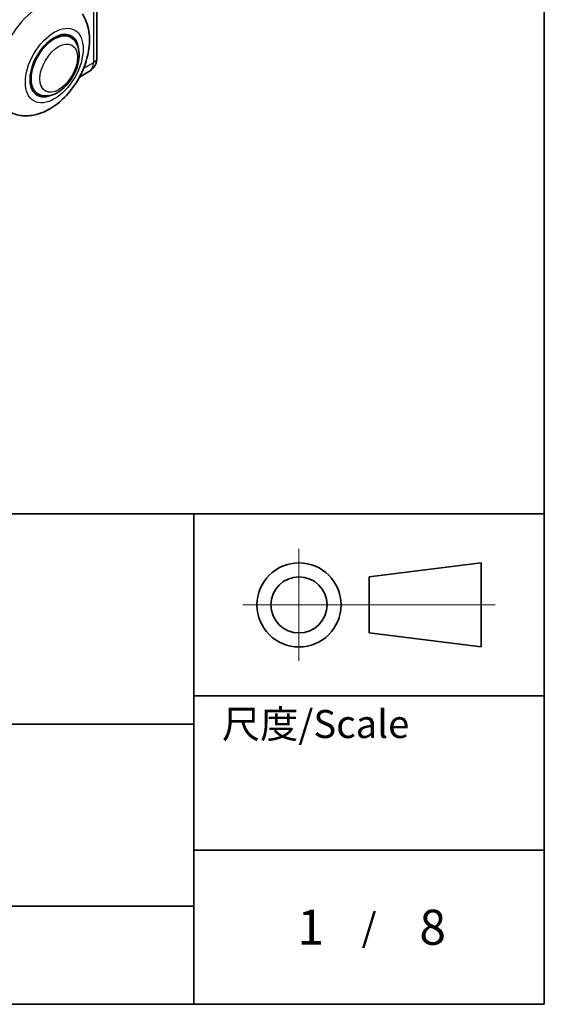
# Model space of a CAD drawing. Units: millimetres. Extents: x 87 to 8759, y 48 to 1734.
# Drawn here: x 2208 to 2433, y 48 to 470 of the extents above; entities that cross this region are included whole.
import ezdxf
from ezdxf.enums import TextEntityAlignment as Align

# ---------------------------------------------------------------- set-up
doc = ezdxf.new("R2010")
doc.units = ezdxf.units.MM
doc.header["$LTSCALE"] = 6
doc.linetypes.add('CHAIN', pattern=[0.3543, 0.2362, -0.0295, 0.0591, -0.0295])
for name, color, linetype, lineweight in [('Border (ISO)', 7, 'Continuous', 35), ('Title (ISO)', 7, 'Continuous', 35), ('Visible (ISO)', 7, 'Continuous', 35), ('Visible Narrow (ISO)', 7, 'Continuous', 25)]:
    doc.layers.add(name, color=color, linetype=linetype, lineweight=lineweight)
doc.styles.add('Note Text (TK)', font='txt')
doc.styles.add('文字スタイル67', font='arial.ttf')

# ---------------------------------------------------------------- blocks, each defined once
blk = doc.blocks.new('図面枠 tk図枠')
at = {"layer": 'Border (ISO)'}
for p in [(405.5, 289), (14.5, 8)]:
    blk.add_line(p, (405.5, 8), dxfattribs=at)
blk = doc.blocks.new('表題欄 tk表題欄')
at = {"layer": 'Title (ISO)'}
for p, q in [((74.709, 244.053), (255.709, 244.053)), ((230.709, 244.053), (230.709, 209.053)), ((255.709, 244.053), (255.709, 209.053)), ((243.209, 239.553), (251.209, 240.553)), ((251.209, 234.553), (251.209, 240.553)), ((243.209, 239.553), (243.209, 235.553)), ((243.209, 235.553), (251.209, 234.553)), ((230.709, 231.053), (255.709, 231.053)), ((74.709, 229.053), (230.709, 229.053)), ((230.709, 220.053), (255.709, 220.053)), ((149.709, 216.053), (230.709, 216.053)), ((255.709, 209.053), (74.709, 209.053))]:
    blk.add_line(p, q, dxfattribs=at)
at = {"layer": 'Title (ISO)', "color": 4, "linetype": 'CHAIN', "lineweight": 18, "ltscale": 8.88956}
blk.add_line((238.209, 241.553), (238.209, 233.553), dxfattribs=at)
at = {"layer": 'Title (ISO)', "color": 4, "linetype": 'CHAIN', "lineweight": 18, "ltscale": 20.001633}
blk.add_line((252.209, 237.553), (234.209, 237.553), dxfattribs=at)
at = {"layer": 'Title (ISO)'}
for radius in [3, 2]:
    blk.add_circle((238.209, 237.553), radius, dxfattribs=at)
at = {"layer": 'Title (ISO)', "color": 1, "insert": (232.709, 229.053), "char_height": 2, "attachment_point": 4, "line_spacing_factor": 1.5, "style": 'Note Text (TK)'}
blk.add_mtext('\\fＭＳ Ｐゴシック|b0|i0;\\H2.0000;尺度/Scale', dxfattribs=at)
at = {"layer": 'Title (ISO)', "color": 7, "insert": (243.209, 214.553), "char_height": 2, "attachment_point": 5, "line_spacing_factor": 1.5, "style": 'Note Text (TK)'}
blk.add_mtext('\\fＭＳ Ｐゴシック|b0|i0;\\H2.0000;/', dxfattribs=at)
at = {"layer": 'Title (ISO)', "color": 7}
for tag, p, height, style in [('<品名>_001', (157.425, 235.476), 2.5, 'Note Text (TK)'), ('<Title>_001', (157.278, 230.551), 2, '文字スタイル67'), ('<ページ_No.>_001', (238.098, 213.303), 2.5, 'Note Text (TK)'), ('<総ページ数>_001', (246.8, 213.303), 2.5, 'Note Text (TK)'), ('作成日_001', (175.561, 211.26), 2.5, 'Note Text (TK)')]:
    blk.add_attdef(tag, p, '', height=height, dxfattribs=dict(at, style=style))
at = {"layer": 'Title (ISO)', "color": 7, "style": 'Note Text (TK)'}
for tag, p in [('<尺度>', (243.209, 223.553)), ('<承認>', (87.209, 217.053))]:
    blk.add_attdef(tag, text='', height=2.5, dxfattribs=at).set_placement(p, align=Align.MIDDLE_CENTER)

msp = doc.modelspace()

# ---------------------------------------------------------------- linework, layer by layer
at = {"layer": 'Visible (ISO)'}
for p, q in [((2241.539, 488.1707), (2241.539, 453.3024)), ((2230.2421, 462.0247), (2228.0562, 463.2867)), ((2238.3201, 447.4629), (2234.0243, 444.9827)), ((2216.2421, 437.776), (2214.0562, 439.038))]:
    msp.add_line(p, q, dxfattribs=at)
for major_axis, start_param, end_param in [((-7, -12.1244), 3.14159265, 6.28318531), ((-7, -12.1244), 3.14159265, 6.28318531), ((-7.3333, -12.7017), 2.51814983, 6.90662813)]:
    msp.add_ellipse((2223.2421, 449.9003), major_axis=major_axis, ratio=0.57735027, start_param=start_param, end_param=end_param, dxfattribs=at)
for points, knots in [([(2204.6762, 429.7425), (2206.3678, 428.9938), (2208.1714, 428.574), (2211.9312, 428.3075), (2213.8701, 428.5364), (2217.9914, 429.6005), (2220.107, 430.5789), (2224.4194, 433.2636), (2226.5484, 435.0884), (2230.4055, 439.2645), (2232.1214, 441.6289), (2234.986, 446.6431), (2236.1401, 449.2877), (2237.7947, 454.7474), (2238.2925, 457.563), (2238.3896, 463.1673), (2238.0193, 465.976), (2236.5201, 469.8351), (2235.9625, 470.9443), (2235.2654, 472.0013)], [1.37090029, 1.37090029, 1.37090029, 1.37090029, 1.5828623, 1.5828623, 1.82473816, 1.82473816, 2.13352035, 2.13352035, 2.50692303, 2.50692303, 2.887684, 2.887684, 3.26403173, 3.26403173, 3.64498683, 3.64498683, 4.01639556, 4.01639556, 4.16922133, 4.16922133, 4.16922133, 4.16922133]), ([(2216.2421, 437.776), (2217.0153, 437.3295), (2217.8807, 437.0507), (2219.7245, 436.8233), (2220.7024, 436.9044), (2222.7975, 437.4153), (2223.9061, 437.9123), (2226.1221, 439.291), (2227.2201, 440.2089), (2229.23, 442.3251), (2230.1418, 443.5227), (2231.7036, 446.0745), (2232.3555, 447.4265), (2233.3472, 450.1846), (2233.6857, 451.5903), (2233.9871, 454.3556), (2233.9481, 455.7163), (2233.4085, 458.1974), (2232.9318, 459.3358), (2231.6639, 460.9916), (2231.0005, 461.5868), (2230.2421, 462.0247)], [1.30899694, 1.30899694, 1.30899694, 1.30899694, 1.54898108, 1.54898108, 1.81321676, 1.81321676, 2.13318584, 2.13318584, 2.48503901, 2.48503901, 2.83543378, 2.83543378, 3.18255481, 3.18255481, 3.53168486, 3.53168486, 3.88468465, 3.88468465, 4.21520983, 4.21520983, 4.45058959, 4.45058959, 4.45058959, 4.45058959]), ([(2238.3201, 447.4629), (2238.8088, 447.745), (2239.257, 448.0951), (2240.0213, 448.8685), (2240.3376, 449.2901), (2240.8411, 450.1404), (2241.0294, 450.5689), (2241.3086, 451.3998), (2241.4, 451.8028), (2241.5152, 452.576), (2241.539, 452.9466), (2241.539, 453.3024)], [3.926990817, 3.926990817, 3.926990817, 3.926990817, 4.08407045, 4.08407045, 4.241150082, 4.241150082, 4.398229715, 4.398229715, 4.555309348, 4.555309348, 4.71238898, 4.71238898, 4.71238898, 4.71238898])]:
    msp.add_open_spline(points, degree=3, knots=knots, dxfattribs=at)
at = {"layer": 'Visible Narrow (ISO)'}
for p, q in [((2239.9769, 484.1447), (2239.9769, 451.1251)), ((2239.9769, 451.1251), (2235.7887, 448.707))]:
    msp.add_line(p, q, dxfattribs=at)
for centre, major_axis, start_param, end_param in [((2217.2176, 453.3786), (-13.3957, -23.2021), 3.98967557, 6.34508866), ((2234.3201, 454.3911), (4, -6.9282), 0, 0.78539816), ((2236.2057, 453.3024), (5.3333, 0), 5.49778714, 6.28318531)]:
    msp.add_ellipse(centre, major_axis=major_axis, ratio=0.57735027, start_param=start_param, end_param=end_param, dxfattribs=at)
for centre, major_axis in [((2223.2421, 449.9003), (-8.7468, -15.15)), ((2225.1277, 448.8117), (-5.6667, -9.815))]:
    msp.add_ellipse(centre, major_axis=major_axis, ratio=0.57735027, dxfattribs=at)

# ---------------------------------------------------------------- block references
at = {"xscale": 6, "yscale": 6, "zscale": 6}
msp.add_blockref('図面枠 tk図枠', (0, 0), dxfattribs=at)
ref = msp.add_blockref('表題欄 tk表題欄', (898.7471, -1206.3164), dxfattribs=dict(xscale=6, yscale=6, zscale=6))
ref.add_attrib('<ページ_No.>_001', '1', (2327.3352, 73.5), dxfattribs={"layer": 'Title (ISO)', "color": 7, "height": 15, "style": 'Note Text (TK)'})
ref.add_attrib('<総ページ数>_001', '8', (2379.5455, 73.5), dxfattribs={"layer": 'Title (ISO)', "color": 7, "height": 15, "style": 'Note Text (TK)'})

doc.saveas('drawing.dxf')
